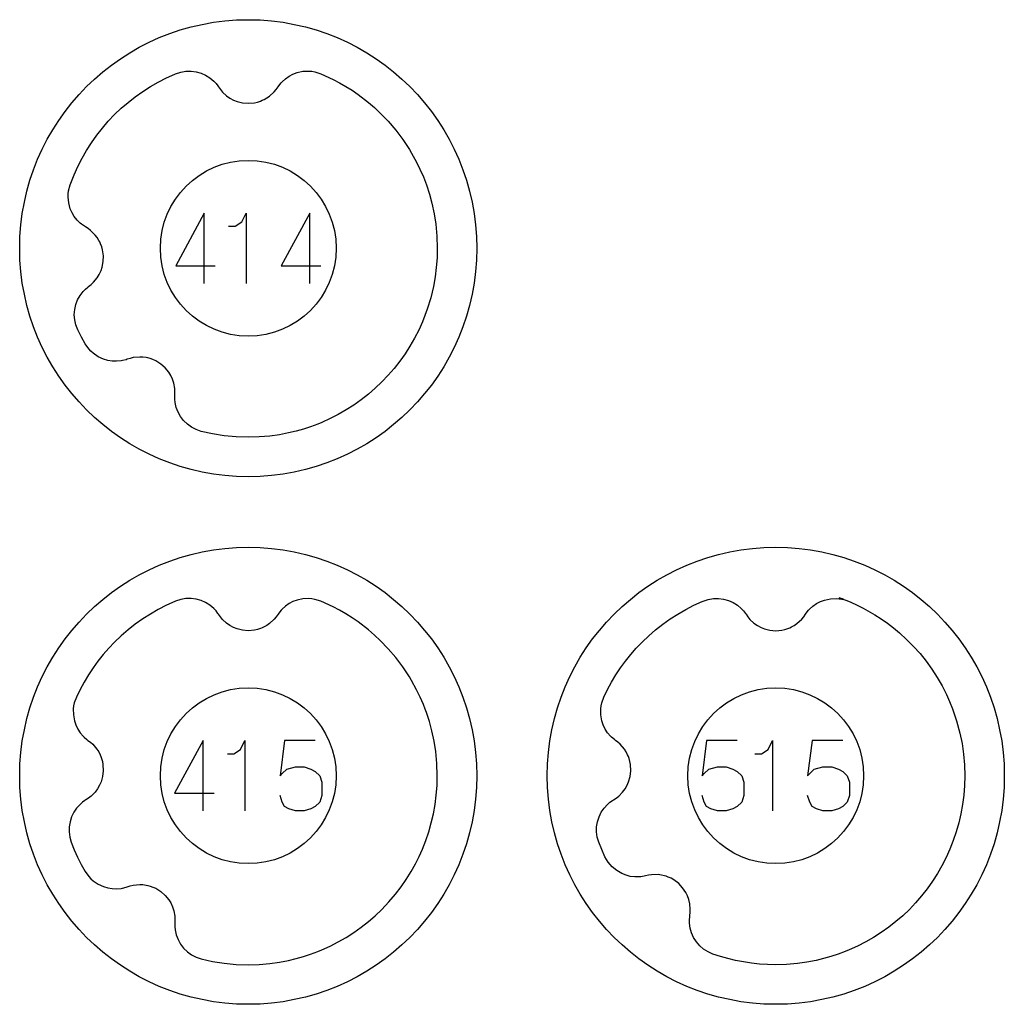
# Model space of a CAD drawing. Extents: x -212 to 474, y -1643 to 77.
# Drawn here: x -122 to -66, y -1403 to -1347 of the extents above; entities that cross this region are included whole.
import ezdxf

# ---------------------------------------------------------------- set-up
doc = ezdxf.new("R2010")
doc.units = 0
doc.layers.add('Capa por Defecto', color=1, linetype='CONTINUOUS')

msp = doc.modelspace()

# ---------------------------------------------------------------- linework, layer by layer
at = {"layer": 'Capa por Defecto'}
for points in [[(-122.125, -1360), (-122.108, -1359.331), (-122.058, -1358.671), (-121.975, -1358.02), (-121.861, -1357.38), (-121.716, -1356.751), (-121.541, -1356.134), (-121.336, -1355.53), (-121.103, -1354.94), (-120.843, -1354.364), (-120.556, -1353.803), (-120.243, -1353.259), (-119.905, -1352.732), (-119.542, -1352.222), (-119.156, -1351.731), (-118.748, -1351.259), (-118.317, -1350.808), (-117.866, -1350.377), (-117.394, -1349.969), (-116.903, -1349.583), (-116.393, -1349.22), (-115.866, -1348.882), (-115.322, -1348.569), (-114.761, -1348.282), (-114.185, -1348.022), (-113.595, -1347.789), (-112.991, -1347.584), (-112.374, -1347.409), (-111.745, -1347.264), (-111.105, -1347.15), (-110.454, -1347.067), (-109.794, -1347.017), (-109.125, -1347), (-108.456, -1347.017), (-107.796, -1347.067), (-107.145, -1347.15), (-106.505, -1347.264), (-105.876, -1347.409), (-105.259, -1347.584), (-104.655, -1347.789), (-104.065, -1348.022), (-103.489, -1348.282), (-102.928, -1348.569), (-102.384, -1348.882), (-101.857, -1349.22), (-101.347, -1349.583), (-100.856, -1349.969), (-100.384, -1350.377), (-99.933, -1350.808), (-99.502, -1351.259), (-99.094, -1351.731), (-98.708, -1352.222), (-98.345, -1352.732), (-98.007, -1353.259), (-97.694, -1353.803), (-97.407, -1354.364), (-97.147, -1354.94), (-96.914, -1355.53), (-96.709, -1356.134), (-96.534, -1356.751), (-96.389, -1357.38), (-96.275, -1358.02), (-96.192, -1358.671), (-96.142, -1359.331), (-96.125, -1360), (-96.142, -1360.669), (-96.192, -1361.329), (-96.275, -1361.98), (-96.389, -1362.62), (-96.534, -1363.249), (-96.709, -1363.866), (-96.914, -1364.47), (-97.147, -1365.06), (-97.407, -1365.636), (-97.694, -1366.197), (-98.007, -1366.741), (-98.345, -1367.268), (-98.708, -1367.778), (-99.094, -1368.269), (-99.502, -1368.741), (-99.933, -1369.192), (-100.384, -1369.623), (-100.856, -1370.031), (-101.347, -1370.417), (-101.857, -1370.78), (-102.384, -1371.118), (-102.928, -1371.431), (-103.489, -1371.718), (-104.065, -1371.978), (-104.655, -1372.211), (-105.259, -1372.416), (-105.876, -1372.591), (-106.505, -1372.736), (-107.145, -1372.85), (-107.796, -1372.933), (-108.456, -1372.983), (-109.125, -1373), (-109.794, -1372.983), (-110.454, -1372.933), (-111.105, -1372.85), (-111.745, -1372.736), (-112.374, -1372.591), (-112.991, -1372.416), (-113.595, -1372.211), (-114.185, -1371.978), (-114.761, -1371.718), (-115.322, -1371.431), (-115.866, -1371.118), (-116.393, -1370.78), (-116.903, -1370.417), (-117.394, -1370.031), (-117.866, -1369.623), (-118.317, -1369.192), (-118.748, -1368.741), (-119.156, -1368.269), (-119.542, -1367.778), (-119.905, -1367.268), (-120.243, -1366.741), (-120.556, -1366.197), (-120.843, -1365.636), (-121.103, -1365.06), (-121.336, -1364.47), (-121.541, -1363.866), (-121.716, -1363.249), (-121.861, -1362.62), (-121.975, -1361.98), (-122.058, -1361.329), (-122.108, -1360.669), (-122.125, -1360)], [(-119.255, -1356.396), (-119.031, -1355.815), (-118.817, -1355.343), (-118.581, -1354.881), (-118.323, -1354.432), (-118.044, -1353.996), (-117.744, -1353.573), (-117.424, -1353.165), (-117.084, -1352.773), (-116.727, -1352.398), (-116.352, -1352.04), (-115.96, -1351.701), (-115.552, -1351.381), (-115.129, -1351.081), (-114.693, -1350.802), (-114.244, -1350.544), (-113.782, -1350.308), (-113.31, -1350.094), (-113.254, -1350.073), (-112.968, -1349.98), (-112.671, -1349.928), (-112.379, -1349.923), (-112.091, -1349.959), (-111.812, -1350.037), (-111.548, -1350.154), (-111.304, -1350.307), (-111.084, -1350.494), (-110.96, -1350.627), (-110.851, -1350.769), (-110.816, -1350.818), (-110.71, -1350.971), (-110.59, -1351.113), (-110.363, -1351.322), (-110.167, -1351.459), (-109.957, -1351.571), (-109.762, -1351.648), (-109.452, -1351.725), (-109.125, -1351.752), (-108.776, -1351.721), (-108.605, -1351.684), (-108.437, -1351.63), (-108.325, -1351.585), (-108.229, -1351.54), (-108.069, -1351.451), (-107.919, -1351.346), (-107.645, -1351.096), (-107.532, -1350.961), (-107.431, -1350.816), (-107.389, -1350.755), (-107.259, -1350.592), (-107.2, -1350.529), (-107.013, -1350.358), (-106.806, -1350.213), (-106.583, -1350.096), (-106.346, -1350.007), (-106.015, -1349.936), (-105.677, -1349.921), (-105.502, -1349.936), (-105.33, -1349.968), (-104.995, -1350.073), (-104.293, -1350.394), (-103.928, -1350.587), (-103.571, -1350.794), (-103.222, -1351.014), (-102.881, -1351.248), (-102.286, -1351.705), (-101.945, -1352), (-101.616, -1352.307), (-101.162, -1352.779), (-100.736, -1353.277), (-100.332, -1353.815), (-99.962, -1354.377), (-99.837, -1354.585), (-99.551, -1355.106), (-99.358, -1355.504), (-99.166, -1355.945), (-98.994, -1356.395), (-98.825, -1356.915), (-98.681, -1357.442), (-98.555, -1358.033), (-98.462, -1358.63), (-98.397, -1359.309), (-98.375, -1360), (-98.39, -1360.55), (-98.431, -1361.099), (-98.499, -1361.634), (-98.594, -1362.166), (-98.746, -1362.81), (-98.946, -1363.463), (-99.22, -1364.184), (-99.433, -1364.656), (-99.67, -1365.118), (-99.928, -1365.567), (-100.207, -1366.004), (-100.507, -1366.426), (-100.827, -1366.834), (-101.166, -1367.226), (-101.524, -1367.601), (-101.899, -1367.959), (-102.291, -1368.298), (-102.699, -1368.618), (-103.121, -1368.918), (-103.558, -1369.197), (-104.007, -1369.455), (-104.469, -1369.691), (-104.941, -1369.905), (-105.171, -1369.998), (-105.577, -1370.151), (-105.989, -1370.284), (-106.407, -1370.401), (-106.828, -1370.504), (-107.357, -1370.605), (-107.891, -1370.68), (-108.507, -1370.732), (-109.125, -1370.75), (-109.812, -1370.728), (-110.488, -1370.664), (-111.151, -1370.559), (-111.801, -1370.413), (-112.086, -1370.316), (-112.355, -1370.179), (-112.59, -1370.007), (-112.799, -1369.804), (-112.974, -1369.575), (-113.115, -1369.323), (-113.218, -1369.054), (-113.281, -1368.772), (-113.3, -1368.591), (-113.302, -1368.412), (-113.299, -1368.352), (-113.293, -1368.166), (-113.303, -1367.98), (-113.358, -1367.676), (-113.433, -1367.45), (-113.533, -1367.233), (-113.642, -1367.054), (-113.844, -1366.806), (-114.089, -1366.588), (-114.386, -1366.403), (-114.545, -1366.329), (-114.711, -1366.272), (-114.828, -1366.24), (-114.932, -1366.219), (-115.112, -1366.193), (-115.296, -1366.187), (-115.665, -1366.221), (-115.837, -1366.261), (-116.005, -1366.317), (-116.074, -1366.34), (-116.277, -1366.391), (-116.362, -1366.407), (-116.614, -1366.43), (-116.866, -1366.421), (-117.116, -1366.381), (-117.358, -1366.309), (-117.665, -1366.167), (-117.944, -1365.975), (-118.075, -1365.858), (-118.192, -1365.729), (-118.396, -1365.444), (-118.618, -1365.048), (-118.822, -1364.644), (-118.931, -1364.363), (-118.998, -1364.069), (-119.018, -1363.778), (-118.997, -1363.488), (-118.934, -1363.206), (-118.831, -1362.936), (-118.691, -1362.684), (-118.516, -1362.454), (-118.389, -1362.324), (-118.253, -1362.208), (-118.206, -1362.17), (-118.059, -1362.056), (-117.923, -1361.929), (-117.726, -1361.691), (-117.6, -1361.489), (-117.499, -1361.273), (-117.432, -1361.074), (-117.371, -1360.76), (-117.362, -1360.432), (-117.411, -1360.085), (-117.457, -1359.916), (-117.52, -1359.752), (-117.571, -1359.642), (-117.621, -1359.549), (-117.717, -1359.394), (-117.831, -1359.249), (-118.094, -1358.988), (-118.235, -1358.883), (-118.385, -1358.79), (-118.448, -1358.751), (-118.618, -1358.63), (-118.684, -1358.575), (-118.864, -1358.397), (-119.02, -1358.197), (-119.149, -1357.98), (-119.25, -1357.748), (-119.338, -1357.422), (-119.371, -1357.085), (-119.365, -1356.91), (-119.342, -1356.736), (-119.255, -1356.396)], [(-114.125, -1360), (-114.099, -1359.489), (-114.023, -1358.992), (-113.9, -1358.513), (-113.732, -1358.054), (-113.522, -1357.617), (-113.271, -1357.204), (-112.983, -1356.82), (-112.661, -1356.464), (-112.305, -1356.142), (-111.921, -1355.854), (-111.508, -1355.603), (-111.071, -1355.393), (-110.612, -1355.225), (-110.133, -1355.102), (-109.636, -1355.026), (-109.125, -1355), (-108.614, -1355.026), (-108.117, -1355.102), (-107.638, -1355.225), (-107.179, -1355.393), (-106.742, -1355.603), (-106.329, -1355.854), (-105.945, -1356.142), (-105.589, -1356.464), (-105.267, -1356.82), (-104.979, -1357.204), (-104.728, -1357.617), (-104.518, -1358.054), (-104.35, -1358.513), (-104.227, -1358.992), (-104.151, -1359.489), (-104.125, -1360), (-104.151, -1360.511), (-104.227, -1361.008), (-104.35, -1361.487), (-104.518, -1361.946), (-104.728, -1362.383), (-104.979, -1362.796), (-105.267, -1363.18), (-105.589, -1363.536), (-105.945, -1363.858), (-106.329, -1364.146), (-106.742, -1364.397), (-107.179, -1364.607), (-107.638, -1364.775), (-108.117, -1364.898), (-108.614, -1364.974), (-109.125, -1365), (-109.636, -1364.974), (-110.133, -1364.898), (-110.612, -1364.775), (-111.071, -1364.607), (-111.508, -1364.397), (-111.921, -1364.146), (-112.305, -1363.858), (-112.661, -1363.536), (-112.983, -1363.18), (-113.271, -1362.796), (-113.522, -1362.383), (-113.732, -1361.946), (-113.9, -1361.487), (-114.023, -1361.008), (-114.099, -1360.511), (-114.125, -1360)], [(-122.125, -1390), (-122.108, -1389.331), (-122.058, -1388.671), (-121.975, -1388.02), (-121.861, -1387.38), (-121.716, -1386.751), (-121.541, -1386.134), (-121.336, -1385.53), (-121.103, -1384.94), (-120.843, -1384.364), (-120.556, -1383.803), (-120.243, -1383.259), (-119.905, -1382.732), (-119.542, -1382.222), (-119.156, -1381.731), (-118.748, -1381.259), (-118.317, -1380.808), (-117.866, -1380.377), (-117.394, -1379.969), (-116.903, -1379.583), (-116.393, -1379.22), (-115.866, -1378.882), (-115.322, -1378.569), (-114.761, -1378.282), (-114.185, -1378.022), (-113.595, -1377.789), (-112.991, -1377.584), (-112.374, -1377.409), (-111.745, -1377.264), (-111.105, -1377.15), (-110.454, -1377.067), (-109.794, -1377.017), (-109.125, -1377), (-108.456, -1377.017), (-107.796, -1377.067), (-107.145, -1377.15), (-106.505, -1377.264), (-105.876, -1377.409), (-105.259, -1377.584), (-104.655, -1377.789), (-104.065, -1378.022), (-103.489, -1378.282), (-102.928, -1378.569), (-102.384, -1378.882), (-101.857, -1379.22), (-101.347, -1379.583), (-100.856, -1379.969), (-100.384, -1380.377), (-99.933, -1380.808), (-99.502, -1381.259), (-99.094, -1381.731), (-98.708, -1382.222), (-98.345, -1382.732), (-98.007, -1383.259), (-97.694, -1383.803), (-97.407, -1384.364), (-97.147, -1384.94), (-96.914, -1385.53), (-96.709, -1386.134), (-96.534, -1386.751), (-96.389, -1387.38), (-96.275, -1388.02), (-96.192, -1388.671), (-96.142, -1389.331), (-96.125, -1390), (-96.142, -1390.669), (-96.192, -1391.329), (-96.275, -1391.98), (-96.389, -1392.62), (-96.534, -1393.249), (-96.709, -1393.866), (-96.914, -1394.47), (-97.147, -1395.06), (-97.407, -1395.636), (-97.694, -1396.197), (-98.007, -1396.741), (-98.345, -1397.268), (-98.708, -1397.778), (-99.094, -1398.269), (-99.502, -1398.741), (-99.933, -1399.192), (-100.384, -1399.623), (-100.856, -1400.031), (-101.347, -1400.417), (-101.857, -1400.78), (-102.384, -1401.118), (-102.928, -1401.431), (-103.489, -1401.718), (-104.065, -1401.978), (-104.655, -1402.211), (-105.259, -1402.416), (-105.876, -1402.591), (-106.505, -1402.736), (-107.145, -1402.85), (-107.796, -1402.933), (-108.456, -1402.983), (-109.125, -1403), (-109.794, -1402.983), (-110.454, -1402.933), (-111.105, -1402.85), (-111.745, -1402.736), (-112.374, -1402.591), (-112.991, -1402.416), (-113.595, -1402.211), (-114.185, -1401.978), (-114.761, -1401.718), (-115.322, -1401.431), (-115.866, -1401.118), (-116.393, -1400.78), (-116.903, -1400.417), (-117.394, -1400.031), (-117.866, -1399.623), (-118.317, -1399.192), (-118.748, -1398.741), (-119.156, -1398.269), (-119.542, -1397.778), (-119.905, -1397.268), (-120.243, -1396.741), (-120.556, -1396.197), (-120.843, -1395.636), (-121.103, -1395.06), (-121.336, -1394.47), (-121.541, -1393.866), (-121.716, -1393.249), (-121.861, -1392.62), (-121.975, -1391.98), (-122.058, -1391.329), (-122.108, -1390.669), (-122.125, -1390)], [(-92.125, -1390), (-92.108, -1389.331), (-92.058, -1388.671), (-91.975, -1388.02), (-91.861, -1387.38), (-91.716, -1386.751), (-91.541, -1386.134), (-91.336, -1385.53), (-91.103, -1384.94), (-90.843, -1384.364), (-90.556, -1383.803), (-90.243, -1383.259), (-89.905, -1382.732), (-89.542, -1382.222), (-89.156, -1381.731), (-88.748, -1381.259), (-88.317, -1380.808), (-87.866, -1380.377), (-87.394, -1379.969), (-86.903, -1379.583), (-86.393, -1379.22), (-85.866, -1378.882), (-85.322, -1378.569), (-84.761, -1378.282), (-84.185, -1378.022), (-83.595, -1377.789), (-82.991, -1377.584), (-82.374, -1377.409), (-81.745, -1377.264), (-81.105, -1377.15), (-80.454, -1377.067), (-79.794, -1377.017), (-79.125, -1377), (-78.456, -1377.017), (-77.796, -1377.067), (-77.145, -1377.15), (-76.505, -1377.264), (-75.876, -1377.409), (-75.259, -1377.584), (-74.655, -1377.789), (-74.065, -1378.022), (-73.489, -1378.282), (-72.928, -1378.569), (-72.384, -1378.882), (-71.857, -1379.22), (-71.347, -1379.583), (-70.856, -1379.969), (-70.384, -1380.377), (-69.933, -1380.808), (-69.502, -1381.259), (-69.094, -1381.731), (-68.708, -1382.222), (-68.345, -1382.732), (-68.007, -1383.259), (-67.694, -1383.803), (-67.407, -1384.364), (-67.147, -1384.94), (-66.914, -1385.53), (-66.709, -1386.134), (-66.534, -1386.751), (-66.389, -1387.38), (-66.275, -1388.02), (-66.192, -1388.671), (-66.142, -1389.331), (-66.125, -1390), (-66.142, -1390.669), (-66.192, -1391.329), (-66.275, -1391.98), (-66.389, -1392.62), (-66.534, -1393.249), (-66.709, -1393.866), (-66.914, -1394.47), (-67.147, -1395.06), (-67.407, -1395.636), (-67.694, -1396.197), (-68.007, -1396.741), (-68.345, -1397.268), (-68.708, -1397.778), (-69.094, -1398.269), (-69.502, -1398.741), (-69.933, -1399.192), (-70.384, -1399.623), (-70.856, -1400.031), (-71.347, -1400.417), (-71.857, -1400.78), (-72.384, -1401.118), (-72.928, -1401.431), (-73.489, -1401.718), (-74.065, -1401.978), (-74.655, -1402.211), (-75.259, -1402.416), (-75.876, -1402.591), (-76.505, -1402.736), (-77.145, -1402.85), (-77.796, -1402.933), (-78.456, -1402.983), (-79.125, -1403), (-79.794, -1402.983), (-80.454, -1402.933), (-81.105, -1402.85), (-81.745, -1402.736), (-82.374, -1402.591), (-82.991, -1402.416), (-83.595, -1402.211), (-84.185, -1401.978), (-84.761, -1401.718), (-85.322, -1401.431), (-85.866, -1401.118), (-86.393, -1400.78), (-86.903, -1400.417), (-87.394, -1400.031), (-87.866, -1399.623), (-88.317, -1399.192), (-88.748, -1398.741), (-89.156, -1398.269), (-89.542, -1397.778), (-89.905, -1397.268), (-90.243, -1396.741), (-90.556, -1396.197), (-90.843, -1395.636), (-91.103, -1395.06), (-91.336, -1394.47), (-91.541, -1393.866), (-91.716, -1393.249), (-91.861, -1392.62), (-91.975, -1391.98), (-92.058, -1391.329), (-92.108, -1390.669), (-92.125, -1390)], [(-118.902, -1385.527), (-119.018, -1385.858), (-119.056, -1386.029), (-119.078, -1386.203), (-119.074, -1386.542), (-119.015, -1386.874), (-118.935, -1387.114), (-118.825, -1387.342), (-118.687, -1387.554), (-118.524, -1387.747), (-118.462, -1387.807), (-118.304, -1387.944), (-118.245, -1387.987), (-118.103, -1388.093), (-117.972, -1388.21), (-117.732, -1388.493), (-117.632, -1388.647), (-117.549, -1388.81), (-117.507, -1388.907), (-117.466, -1389.021), (-117.418, -1389.19), (-117.387, -1389.363), (-117.369, -1389.713), (-117.406, -1390.039), (-117.494, -1390.346), (-117.578, -1390.538), (-117.698, -1390.744), (-117.841, -1390.935), (-118.058, -1391.155), (-118.204, -1391.269), (-118.36, -1391.371), (-118.411, -1391.404), (-118.557, -1391.508), (-118.694, -1391.627), (-118.888, -1391.84), (-119.05, -1392.079), (-119.176, -1392.339), (-119.263, -1392.614), (-119.31, -1392.901), (-119.315, -1393.193), (-119.273, -1393.491), (-119.19, -1393.781), (-119.018, -1394.212), (-118.828, -1394.633), (-118.621, -1395.043), (-118.396, -1395.444), (-118.192, -1395.729), (-118.075, -1395.858), (-117.944, -1395.975), (-117.665, -1396.167), (-117.358, -1396.309), (-117.116, -1396.381), (-116.866, -1396.421), (-116.614, -1396.43), (-116.362, -1396.407), (-116.277, -1396.391), (-116.074, -1396.34), (-116.005, -1396.317), (-115.837, -1396.261), (-115.665, -1396.221), (-115.296, -1396.187), (-115.112, -1396.193), (-114.932, -1396.219), (-114.828, -1396.24), (-114.711, -1396.272), (-114.545, -1396.329), (-114.386, -1396.403), (-114.089, -1396.588), (-113.844, -1396.806), (-113.642, -1397.054), (-113.533, -1397.233), (-113.433, -1397.45), (-113.358, -1397.676), (-113.303, -1397.98), (-113.293, -1398.166), (-113.299, -1398.352), (-113.302, -1398.412), (-113.3, -1398.591), (-113.281, -1398.772), (-113.218, -1399.054), (-113.115, -1399.323), (-112.974, -1399.575), (-112.799, -1399.804), (-112.59, -1400.007), (-112.355, -1400.179), (-112.086, -1400.316), (-111.801, -1400.413), (-111.151, -1400.559), (-110.488, -1400.664), (-109.812, -1400.728), (-109.125, -1400.75), (-108.507, -1400.732), (-107.891, -1400.68), (-107.357, -1400.605), (-106.828, -1400.504), (-106.407, -1400.401), (-105.989, -1400.284), (-105.577, -1400.151), (-105.171, -1399.998), (-104.941, -1399.905), (-104.469, -1399.691), (-104.007, -1399.455), (-103.558, -1399.197), (-103.121, -1398.918), (-102.699, -1398.618), (-102.291, -1398.298), (-101.899, -1397.959), (-101.524, -1397.601), (-101.123, -1397.178), (-100.745, -1396.734), (-100.43, -1396.322), (-100.135, -1395.896), (-99.861, -1395.456), (-99.608, -1395.004), (-99.406, -1394.598), (-99.22, -1394.184), (-99.026, -1393.692), (-98.857, -1393.191), (-98.713, -1392.682), (-98.594, -1392.166), (-98.499, -1391.634), (-98.431, -1391.099), (-98.39, -1390.55), (-98.375, -1390), (-98.397, -1389.309), (-98.462, -1388.63), (-98.555, -1388.033), (-98.681, -1387.442), (-98.825, -1386.915), (-98.995, -1386.395), (-99.059, -1386.22), (-99.161, -1385.957), (-99.347, -1385.527), (-99.551, -1385.106), (-99.837, -1384.585), (-99.962, -1384.377), (-100.332, -1383.815), (-100.736, -1383.277), (-101.162, -1382.779), (-101.616, -1382.307), (-101.945, -1382), (-102.286, -1381.705), (-102.881, -1381.248), (-103.222, -1381.014), (-103.571, -1380.794), (-103.928, -1380.587), (-104.293, -1380.394), (-104.995, -1380.073), (-105.33, -1379.968), (-105.502, -1379.936), (-105.677, -1379.921), (-106.015, -1379.936), (-106.346, -1380.007), (-106.583, -1380.096), (-106.806, -1380.213), (-107.013, -1380.358), (-107.2, -1380.529), (-107.259, -1380.592), (-107.389, -1380.755), (-107.431, -1380.816), (-107.532, -1380.961), (-107.645, -1381.096), (-107.919, -1381.346), (-108.069, -1381.451), (-108.229, -1381.54), (-108.325, -1381.585), (-108.437, -1381.63), (-108.605, -1381.684), (-108.776, -1381.721), (-109.125, -1381.752), (-109.452, -1381.725), (-109.762, -1381.648), (-109.957, -1381.571), (-110.167, -1381.459), (-110.363, -1381.322), (-110.59, -1381.113), (-110.71, -1380.971), (-110.816, -1380.818), (-110.851, -1380.769), (-110.96, -1380.627), (-111.084, -1380.494), (-111.304, -1380.307), (-111.548, -1380.154), (-111.812, -1380.037), (-112.091, -1379.959), (-112.379, -1379.923), (-112.671, -1379.928), (-112.968, -1379.98), (-113.254, -1380.073), (-113.31, -1380.094), (-113.782, -1380.308), (-114.244, -1380.544), (-114.693, -1380.802), (-115.129, -1381.081), (-115.552, -1381.381), (-115.96, -1381.701), (-116.352, -1382.04), (-116.727, -1382.398), (-117.058, -1382.744), (-117.373, -1383.105), (-117.672, -1383.479), (-117.954, -1383.866), (-118.219, -1384.265), (-118.466, -1384.675), (-118.694, -1385.096), (-118.902, -1385.527)], [(-89.19, -1393.781), (-89.273, -1393.491), (-89.315, -1393.193), (-89.31, -1392.901), (-89.263, -1392.614), (-89.176, -1392.339), (-89.05, -1392.079), (-88.888, -1391.84), (-88.694, -1391.627), (-88.557, -1391.508), (-88.411, -1391.404), (-88.36, -1391.371), (-88.204, -1391.269), (-88.058, -1391.155), (-87.841, -1390.935), (-87.698, -1390.744), (-87.578, -1390.538), (-87.494, -1390.346), (-87.406, -1390.039), (-87.369, -1389.713), (-87.387, -1389.363), (-87.418, -1389.19), (-87.466, -1389.021), (-87.507, -1388.907), (-87.549, -1388.81), (-87.632, -1388.647), (-87.732, -1388.493), (-87.972, -1388.21), (-88.103, -1388.093), (-88.245, -1387.987), (-88.304, -1387.944), (-88.462, -1387.807), (-88.524, -1387.747), (-88.687, -1387.554), (-88.825, -1387.342), (-88.935, -1387.114), (-89.015, -1386.874), (-89.074, -1386.542), (-89.078, -1386.203), (-89.056, -1386.029), (-89.018, -1385.858), (-88.902, -1385.527), (-88.694, -1385.096), (-88.466, -1384.675), (-88.219, -1384.265), (-87.954, -1383.866), (-87.672, -1383.479), (-87.373, -1383.105), (-87.058, -1382.744), (-86.727, -1382.398), (-86.352, -1382.04), (-85.96, -1381.701), (-85.552, -1381.381), (-85.129, -1381.081), (-84.693, -1380.802), (-84.244, -1380.544), (-83.782, -1380.308), (-83.31, -1380.094), (-83.254, -1380.073), (-82.968, -1379.98), (-82.671, -1379.928), (-82.379, -1379.923), (-82.091, -1379.959), (-81.812, -1380.037), (-81.548, -1380.154), (-81.304, -1380.307), (-81.084, -1380.494), (-80.96, -1380.627), (-80.851, -1380.769), (-80.816, -1380.818), (-80.71, -1380.971), (-80.59, -1381.113), (-80.363, -1381.322), (-80.167, -1381.459), (-79.957, -1381.571), (-79.762, -1381.648), (-79.452, -1381.725), (-79.125, -1381.752), (-78.776, -1381.721), (-78.605, -1381.684), (-78.437, -1381.63), (-78.325, -1381.585), (-78.229, -1381.54), (-78.069, -1381.451), (-77.919, -1381.346), (-77.645, -1381.096), (-77.532, -1380.961), (-77.431, -1380.816), (-77.389, -1380.755), (-77.259, -1380.592), (-77.2, -1380.529), (-77.013, -1380.358), (-76.806, -1380.213), (-76.583, -1380.096), (-76.346, -1380.007), (-76.015, -1379.936), (-75.677, -1379.921), (-75.365, -1379.955), (-75.273, -1379.966), (-75.51, -1379.873), (-75.083, -1380.036), (-74.845, -1380.136), (-74.498, -1380.293), (-74.157, -1380.464), (-73.493, -1380.841), (-73.127, -1381.076), (-72.772, -1381.328), (-72.427, -1381.594), (-72.09, -1381.871), (-71.679, -1382.246), (-71.288, -1382.641), (-70.918, -1383.057), (-70.57, -1383.49), (-70.244, -1383.941), (-69.942, -1384.408), (-69.665, -1384.89), (-69.413, -1385.386), (-69.235, -1385.783), (-69.072, -1386.186), (-68.837, -1386.872), (-68.651, -1387.572), (-68.531, -1388.166), (-68.445, -1388.765), (-68.393, -1389.381), (-68.375, -1390), (-68.39, -1390.55), (-68.431, -1391.099), (-68.499, -1391.634), (-68.594, -1392.166), (-68.713, -1392.682), (-68.857, -1393.191), (-69.026, -1393.692), (-69.22, -1394.184), (-69.434, -1394.656), (-69.669, -1395.118), (-69.928, -1395.567), (-70.207, -1396.004), (-70.507, -1396.426), (-70.827, -1396.834), (-71.167, -1397.226), (-71.524, -1397.601), (-71.899, -1397.959), (-72.291, -1398.298), (-72.699, -1398.618), (-73.121, -1398.918), (-73.558, -1399.197), (-74.007, -1399.455), (-74.469, -1399.691), (-74.941, -1399.905), (-75.171, -1399.998), (-75.577, -1400.151), (-75.989, -1400.284), (-76.407, -1400.401), (-76.828, -1400.504), (-77.357, -1400.605), (-77.891, -1400.68), (-78.507, -1400.732), (-79.125, -1400.75), (-79.593, -1400.74), (-80.055, -1400.71), (-80.512, -1400.661), (-80.963, -1400.593), (-81.407, -1400.507), (-81.845, -1400.402), (-82.275, -1400.28), (-82.698, -1400.141), (-82.974, -1400.019), (-83.229, -1399.859), (-83.449, -1399.667), (-83.639, -1399.447), (-83.794, -1399.203), (-83.912, -1398.94), (-83.992, -1398.662), (-84.03, -1398.376), (-84.033, -1398.195), (-84.019, -1398.016), (-84.011, -1397.956), (-83.989, -1397.772), (-83.983, -1397.586), (-84.011, -1397.278), (-84.065, -1397.046), (-84.147, -1396.822), (-84.24, -1396.634), (-84.419, -1396.369), (-84.644, -1396.131), (-84.924, -1395.92), (-85.076, -1395.833), (-85.236, -1395.761), (-85.35, -1395.719), (-85.451, -1395.689), (-85.629, -1395.647), (-85.812, -1395.625), (-86.183, -1395.627), (-86.357, -1395.652), (-86.529, -1395.693), (-86.601, -1395.71), (-86.807, -1395.744), (-86.892, -1395.752), (-87.145, -1395.753), (-87.396, -1395.722), (-87.641, -1395.66), (-87.877, -1395.568), (-88.17, -1395.399), (-88.431, -1395.184), (-88.551, -1395.056), (-88.657, -1394.917), (-88.836, -1394.615), (-89.022, -1394.202), (-89.19, -1393.781)], [(-114.125, -1390), (-114.099, -1389.489), (-114.023, -1388.992), (-113.9, -1388.513), (-113.732, -1388.054), (-113.522, -1387.617), (-113.271, -1387.204), (-112.983, -1386.82), (-112.661, -1386.464), (-112.305, -1386.142), (-111.921, -1385.854), (-111.508, -1385.603), (-111.071, -1385.393), (-110.612, -1385.225), (-110.133, -1385.102), (-109.636, -1385.026), (-109.125, -1385), (-108.614, -1385.026), (-108.117, -1385.102), (-107.638, -1385.225), (-107.179, -1385.393), (-106.742, -1385.603), (-106.329, -1385.854), (-105.945, -1386.142), (-105.589, -1386.464), (-105.267, -1386.82), (-104.979, -1387.204), (-104.728, -1387.617), (-104.518, -1388.054), (-104.35, -1388.513), (-104.227, -1388.992), (-104.151, -1389.489), (-104.125, -1390), (-104.151, -1390.511), (-104.227, -1391.008), (-104.35, -1391.487), (-104.518, -1391.946), (-104.728, -1392.383), (-104.979, -1392.796), (-105.267, -1393.18), (-105.589, -1393.536), (-105.945, -1393.858), (-106.329, -1394.146), (-106.742, -1394.397), (-107.179, -1394.607), (-107.638, -1394.775), (-108.117, -1394.898), (-108.614, -1394.974), (-109.125, -1395), (-109.636, -1394.974), (-110.133, -1394.898), (-110.612, -1394.775), (-111.071, -1394.607), (-111.508, -1394.397), (-111.921, -1394.146), (-112.305, -1393.858), (-112.661, -1393.536), (-112.983, -1393.18), (-113.271, -1392.796), (-113.522, -1392.383), (-113.732, -1391.946), (-113.9, -1391.487), (-114.023, -1391.008), (-114.099, -1390.511), (-114.125, -1390)], [(-84.125, -1390), (-84.099, -1389.489), (-84.023, -1388.992), (-83.9, -1388.513), (-83.732, -1388.054), (-83.522, -1387.617), (-83.271, -1387.204), (-82.983, -1386.82), (-82.661, -1386.464), (-82.305, -1386.142), (-81.921, -1385.854), (-81.508, -1385.603), (-81.071, -1385.393), (-80.612, -1385.225), (-80.133, -1385.102), (-79.636, -1385.026), (-79.125, -1385), (-78.614, -1385.026), (-78.117, -1385.102), (-77.638, -1385.225), (-77.179, -1385.393), (-76.742, -1385.603), (-76.329, -1385.854), (-75.945, -1386.142), (-75.589, -1386.464), (-75.267, -1386.82), (-74.979, -1387.204), (-74.728, -1387.617), (-74.518, -1388.054), (-74.35, -1388.513), (-74.227, -1388.992), (-74.151, -1389.489), (-74.125, -1390), (-74.151, -1390.511), (-74.227, -1391.008), (-74.35, -1391.487), (-74.518, -1391.946), (-74.728, -1392.383), (-74.979, -1392.796), (-75.267, -1393.18), (-75.589, -1393.536), (-75.945, -1393.858), (-76.329, -1394.146), (-76.742, -1394.397), (-77.179, -1394.607), (-77.638, -1394.775), (-78.117, -1394.898), (-78.614, -1394.974), (-79.125, -1395), (-79.636, -1394.974), (-80.133, -1394.898), (-80.612, -1394.775), (-81.071, -1394.607), (-81.508, -1394.397), (-81.921, -1394.146), (-82.305, -1393.858), (-82.661, -1393.536), (-82.983, -1393.18), (-83.271, -1392.796), (-83.522, -1392.383), (-83.732, -1391.946), (-83.9, -1391.487), (-84.023, -1391.008), (-84.099, -1390.511), (-84.125, -1390)]]:
    msp.add_lwpolyline(points, close=True, dxfattribs=at)
for points in [[(-111.625, -1362), (-111.625, -1358), (-113.25, -1361), (-111, -1361)], [(-110.25, -1358.75), (-110.125, -1358.75), (-109.875, -1358.75), (-109.5, -1358.5), (-109.25, -1358), (-109.25, -1362)], [(-105.625, -1362), (-105.625, -1358), (-107.25, -1361), (-105, -1361)], [(-111.688, -1392), (-111.688, -1388), (-113.312, -1391), (-111.062, -1391)], [(-110.312, -1388.75), (-110.188, -1388.75), (-109.938, -1388.75), (-109.562, -1388.5), (-109.312, -1388), (-109.312, -1392)], [(-105.312, -1388), (-107.062, -1388), (-107.312, -1390), (-107.188, -1389.875), (-106.938, -1389.625), (-106.438, -1389.5), (-105.938, -1389.5), (-105.562, -1389.625), (-105.312, -1389.75), (-105.062, -1390), (-104.938, -1390.375), (-104.938, -1391.125), (-105.062, -1391.5), (-105.312, -1391.75), (-105.562, -1391.875), (-105.938, -1392), (-106.438, -1392), (-106.812, -1391.875), (-107.062, -1391.75), (-107.188, -1391.5), (-107.312, -1391.125)], [(-81.312, -1388), (-83.062, -1388), (-83.312, -1390), (-83.188, -1389.875), (-82.938, -1389.625), (-82.438, -1389.5), (-81.938, -1389.5), (-81.562, -1389.625), (-81.312, -1389.75), (-81.062, -1390), (-80.938, -1390.375), (-80.938, -1391.125), (-81.062, -1391.5), (-81.312, -1391.75), (-81.562, -1391.875), (-81.938, -1392), (-82.438, -1392), (-82.812, -1391.875), (-83.062, -1391.75), (-83.188, -1391.5), (-83.312, -1391.125)], [(-80.312, -1388.75), (-80.188, -1388.75), (-79.938, -1388.75), (-79.562, -1388.5), (-79.312, -1388), (-79.312, -1392)], [(-75.312, -1388), (-77.062, -1388), (-77.312, -1390), (-77.188, -1389.875), (-76.938, -1389.625), (-76.438, -1389.5), (-75.938, -1389.5), (-75.562, -1389.625), (-75.312, -1389.75), (-75.062, -1390), (-74.938, -1390.375), (-74.938, -1391.125), (-75.062, -1391.5), (-75.312, -1391.75), (-75.562, -1391.875), (-75.938, -1392), (-76.438, -1392), (-76.812, -1391.875), (-77.062, -1391.75), (-77.188, -1391.5), (-77.312, -1391.125)]]:
    msp.add_lwpolyline(points, dxfattribs=at)

doc.saveas('drawing.dxf')
